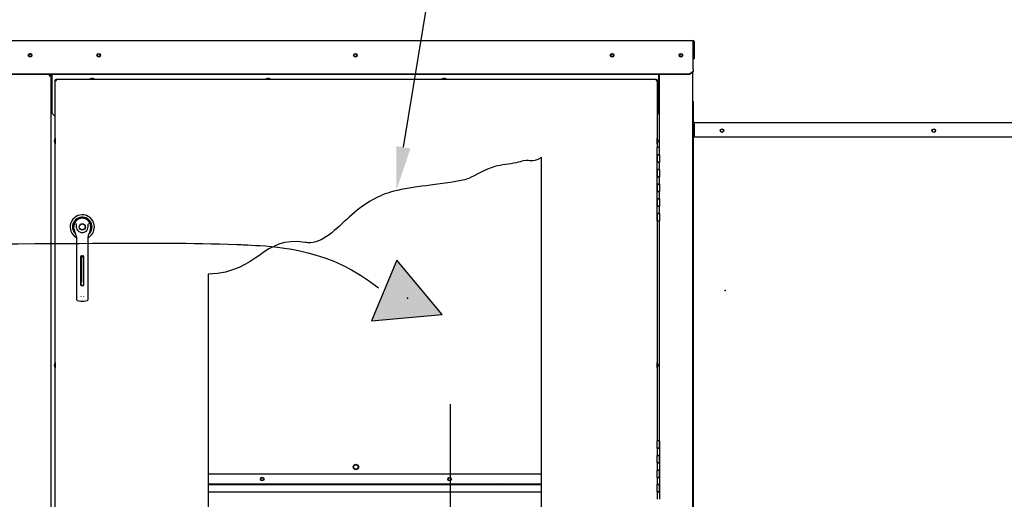
# Paper-space layout 'Layout1' of a CAD drawing. Units: inches. Extents: x 0 to 16.7, y -0.7 to 10.7.
# Drawn here: x 10.6 to 13.3, y 7.1 to 8.4 of the extents above; entities that cross this region are included whole.
import ezdxf
from ezdxf import colors
from ezdxf.entities.mleader import LeaderData, LeaderLine
from ezdxf.lldxf.tags import DXFTag
from ezdxf.math import Vec2, Vec3

# ---------------------------------------------------------------- set-up
doc = ezdxf.new("R2010")
doc.units = ezdxf.units.IN
doc.header["$MEASUREMENT"] = 0
for name, color, linetype in [('0200P-0505_RIVET', 7, 'Continuous'), ('0506F-2457_BLKHD', 7, 'Continuous'), ('0506F-2465_BLKHD', 7, 'Continuous'), ('0506F-2475_FAN_S', 7, 'Continuous'), ('0510F-3265_TOP_P', 7, 'Continuous'), ('0510F-3376_-_PAN', 7, 'Continuous'), ('0712F-5215_PNL_C', 7, 'Continuous'), ('0712F-5223_ELECT', 7, 'Continuous'), ('0712F-5415_-_PNL', 7, 'Continuous'), ('0719F-2811_ANGLE', 7, 'Continuous'), ('0719F-2812_ANGLE', 7, 'Continuous'), ('0719F-2839_TOP_L', 7, 'Continuous'), ('0719F-3148_TOP_L', 7, 'Continuous'), ('0719F-3152_TOP_C', 7, 'Continuous'), ('0719F-3156_BACK_', 7, 'Continuous'), ('0719F-3157_CAP_B', 7, 'Continuous'), ('0719F-3158_DIVID', 7, 'Continuous'), ('0719F-3159_DIVID', 7, 'Continuous'), ('2650770105', 7, 'Continuous'), ('26507802_2650780', 7, 'Continuous'), ('26507813', 7, 'Continuous'), ('26507814', 7, 'Continuous'), ('26507826', 7, 'Continuous'), ('26507827', 7, 'Continuous'), ('5IN_HINGE', 7, 'Continuous'), ('Default', 7, 'Continuous'), ('DV2_Default', 7, 'Continuous')]:
    doc.layers.add(name, color=color, linetype=linetype)
tags = doc.linetypes.add('CENTER2', pattern=[1.125, 0.75, -0.125, 0.125, -0.125]).pattern_tags.tags
tags[10:11] = [DXFTag(74, 4), DXFTag(75, 0), DXFTag(340, '0'), DXFTag(46, 0.0), DXFTag(50, 0.0), DXFTag(44, 0.0), DXFTag(45, 0.0)]
tags[8:9] = [DXFTag(74, 4), DXFTag(75, 0), DXFTag(340, '0'), DXFTag(46, 0.0), DXFTag(50, 0.0), DXFTag(44, 0.0), DXFTag(45, 0.0)]
tags[6:7] = [DXFTag(74, 4), DXFTag(75, 0), DXFTag(340, '0'), DXFTag(46, 0.0), DXFTag(50, 0.0), DXFTag(44, 0.0), DXFTag(45, 0.0)]
tags[4:5] = [DXFTag(74, 4), DXFTag(75, 0), DXFTag(340, '0'), DXFTag(46, 0.0), DXFTag(50, 0.0), DXFTag(44, 0.0), DXFTag(45, 0.0)]
tags = doc.linetypes.add('HIDDEN2', pattern=[0.1875, 0.125, -0.0625]).pattern_tags.tags
tags[6:7] = [DXFTag(74, 4), DXFTag(75, 0), DXFTag(340, '0'), DXFTag(46, 0.0), DXFTag(50, 0.0), DXFTag(44, 0.0), DXFTag(45, 0.0)]
tags[4:5] = [DXFTag(74, 4), DXFTag(75, 0), DXFTag(340, '0'), DXFTag(46, 0.0), DXFTag(50, 0.0), DXFTag(44, 0.0), DXFTag(45, 0.0)]

# ---------------------------------------------------------------- blocks, each defined once
blk = doc.blocks.new('SE1')
at = {"layer": '0719F-3159_DIVID', "linetype": 'Continuous'}
h = blk.add_hatch(dxfattribs=at)
h.set_pattern_fill('LINE', angle=135, style=0)
h.paths.add_polyline_path([(11.1582, 7.13), (12.0669, 7.13), (12.0669, 7.132), (11.1582, 7.132)])
at = {"layer": 'DV2_Default', "linetype": 'Continuous'}
blk.add_hatch(color=7, dxfattribs=at).paths.add_polyline_path([(11.6036, 7.5763), (11.7956, 7.5944), (11.6722, 7.7426)])
at = {"layer": '0200P-0505_RIVET', "color": 7, "linetype": 'Continuous'}
for p, q in [((10.8394, 8.2381), (10.8342, 8.2366)), ((10.8489, 8.2366), (10.8342, 8.2366)), ((10.8342, 8.2366), (10.8342, 8.2362)), ((10.8437, 8.2381), (10.8394, 8.2381)), ((10.8403, 8.2382), (10.8429, 8.2382)), ((10.8403, 8.2382), (10.8403, 8.2381)), ((10.8429, 8.2381), (10.8429, 8.2382)), ((10.8489, 8.2366), (10.8437, 8.2381)), ((10.8489, 8.2362), (10.8489, 8.2366)), ((11.3194, 8.2381), (11.3142, 8.2366)), ((11.3289, 8.2366), (11.3142, 8.2366)), ((11.3142, 8.2366), (11.3142, 8.2362)), ((11.3237, 8.2381), (11.3194, 8.2381)), ((11.3203, 8.2382), (11.3229, 8.2382)), ((11.3203, 8.2382), (11.3203, 8.2381)), ((11.3229, 8.2381), (11.3229, 8.2382)), ((11.3289, 8.2366), (11.3237, 8.2381)), ((11.3289, 8.2362), (11.3289, 8.2366)), ((11.7994, 8.2381), (11.7942, 8.2366)), ((11.8089, 8.2366), (11.7942, 8.2366)), ((11.7942, 8.2366), (11.7942, 8.2362)), ((11.8037, 8.2381), (11.7994, 8.2381)), ((11.8003, 8.2382), (11.8029, 8.2382)), ((11.8003, 8.2382), (11.8003, 8.2381)), ((11.8029, 8.2381), (11.8029, 8.2382)), ((11.8089, 8.2366), (11.8037, 8.2381)), ((11.8089, 8.2362), (11.8089, 8.2366)), ((10.7388, 8.0663), (10.7388, 8.0689)), ((10.739, 8.0689), (10.7388, 8.0689)), ((10.7388, 8.0663), (10.739, 8.0663)), ((10.7404, 8.0749), (10.739, 8.0697)), ((10.739, 8.0697), (10.739, 8.0654)), ((10.739, 8.0654), (10.7404, 8.0602)), ((10.7404, 8.0749), (10.7404, 8.0602)), ((10.7408, 8.0749), (10.7404, 8.0749)), ((10.7404, 8.0602), (10.7408, 8.0602)), ((12.3827, 8.0749), (12.3823, 8.0749)), ((12.3823, 8.0602), (12.3827, 8.0602)), ((12.3827, 8.0602), (12.3827, 8.0749)), ((12.3842, 8.0697), (12.3827, 8.0749)), ((12.3827, 8.0602), (12.3842, 8.0654)), ((12.3842, 8.0654), (12.3842, 8.0697)), ((12.3843, 8.0689), (12.3842, 8.0689)), ((12.3842, 8.0663), (12.3843, 8.0663)), ((12.3843, 8.0689), (12.3843, 8.0663)), ((10.7388, 7.4543), (10.7388, 7.4569)), ((10.739, 7.4569), (10.7388, 7.4569)), ((10.7388, 7.4543), (10.739, 7.4543)), ((10.7404, 7.4629), (10.739, 7.4578)), ((10.739, 7.4578), (10.739, 7.4534)), ((10.739, 7.4534), (10.7404, 7.4482)), ((10.7404, 7.4629), (10.7404, 7.4482)), ((10.7408, 7.4629), (10.7404, 7.4629)), ((10.7404, 7.4482), (10.7408, 7.4482)), ((12.3827, 7.4629), (12.3823, 7.4629)), ((12.3823, 7.4482), (12.3827, 7.4482)), ((12.3827, 7.4482), (12.3827, 7.4629)), ((12.3842, 7.4577), (12.3827, 7.4629)), ((12.3827, 7.4482), (12.3842, 7.4534)), ((12.3842, 7.4534), (12.3842, 7.4577)), ((12.3843, 7.4569), (12.3842, 7.4569)), ((12.3842, 7.4543), (12.3843, 7.4543)), ((12.3843, 7.4569), (12.3843, 7.4543))]:
    blk.add_line(p, q, dxfattribs=at)
at = {"layer": '0506F-2457_BLKHD', "color": 7, "linetype": 'Continuous'}
for p, q in [((10.7243, 8.2492), (10.7243, 8.2451)), ((10.7243, 8.2451), (10.7284, 8.2451)), ((10.7284, 8.2451), (10.7284, 6.048))]:
    blk.add_line(p, q, dxfattribs=at)
blk.add_circle((10.6723, 8.3018), 0.00388, dxfattribs=at)
for radius, end in [(0.002, 90), (0.00408, 86.0238)]:
    blk.add_arc((10.7243, 8.2451), radius, 0, end, dxfattribs=at)
at = {"layer": '0506F-2465_BLKHD', "color": 7, "linetype": 'Continuous'}
for p, q in [((10.7243, 8.2492), (10.7243, 8.2451)), ((10.7243, 8.2451), (10.7284, 8.2451)), ((10.7284, 8.2451), (10.7284, 6.048))]:
    blk.add_line(p, q, dxfattribs=at)
blk.add_circle((10.6723, 8.3018), 0.00388, dxfattribs=at)
for radius, end in [(0.002, 90), (0.00408, 86.0238)]:
    blk.add_arc((10.7243, 8.2451), radius, 0, end, dxfattribs=at)
at = {"layer": '0506F-2475_FAN_S', "color": 7, "linetype": 'Continuous'}
for p, q in [((12.3891, 8.0496), (12.3891, 8.2492)), ((12.4791, 8.2554), (12.4791, 5.9842)), ((12.3891, 7.2496), (12.3891, 7.8496))]:
    blk.add_line(p, q, dxfattribs=at)
blk.add_circle((12.4471, 8.3017), 0.00388, dxfattribs=at)
at = {"layer": '0510F-3265_TOP_P', "color": 7, "linetype": 'Continuous'}
for p, q in [((10.4824, 8.3417), (12.4804, 8.3417)), ((12.4804, 8.3389), (12.4804, 8.3417)), ((12.4804, 8.2645), (12.4804, 8.3389)), ((12.4816, 8.3389), (12.4816, 8.2917)), ((12.4832, 8.3389), (12.4832, 8.2917)), ((12.4832, 8.2917), (12.4816, 8.2917)), ((12.4704, 8.2503), (10.4924, 8.2503)), ((12.4704, 8.2492), (10.4924, 8.2492)), ((12.4804, 8.2574), (12.4704, 8.2503)), ((12.4804, 8.2563), (12.4704, 8.2492)), ((12.4704, 8.2492), (12.4704, 8.2503)), ((12.4804, 8.2636), (12.4804, 8.2645)), ((12.4804, 8.2636), (12.4804, 8.2574)), ((12.4804, 8.2563), (12.4804, 8.2574))]:
    blk.add_line(p, q, dxfattribs=at)
for centre in [(10.6723, 8.3017), (10.8594, 8.3017), (11.5594, 8.3017), (12.2594, 8.3017), (12.4472, 8.3017)]:
    blk.add_circle(centre, 0.005, dxfattribs=at)
for radius in [0.00284, 0.00124]:
    blk.add_arc((12.4804, 8.3389), radius, 0, 90, dxfattribs=at)
at = {"layer": '0510F-3376_-_PAN', "color": 7, "linetype": 'Continuous'}
for p, q in [((12.4791, 8.1758), (12.4811, 8.1758)), ((12.4811, 8.1198), (12.4811, 8.1758)), ((12.4831, 8.1178), (13.7951, 8.1178)), ((12.4831, 8.1138), (12.4831, 8.1178)), ((12.4831, 8.1138), (12.4831, 8.0778)), ((13.7951, 8.0778), (12.4831, 8.0778))]:
    blk.add_line(p, q, dxfattribs=at)
for centre in [(12.5591, 8.0958), (13.1366, 8.0958)]:
    blk.add_circle(centre, 0.005, dxfattribs=at)
for radius in [0.004, 0.002]:
    blk.add_arc((12.4831, 8.1198), radius, 180, 270, dxfattribs=at)
at = {"layer": '0712F-5215_PNL_C', "color": 7, "linetype": 'Continuous'}
for p, q in [((10.7408, 8.2331), (10.7408, 8.2346)), ((10.7408, 8.2346), (10.7424, 8.2346)), ((10.7408, 6.066), (10.7408, 8.2331)), ((10.7408, 8.2331), (10.7439, 8.2331)), ((10.7424, 8.2362), (10.7439, 8.2362)), ((10.7424, 8.2362), (10.7424, 8.2346)), ((10.7424, 8.2346), (10.7439, 8.2346)), ((10.7424, 8.2331), (10.7424, 8.2346)), ((10.7439, 8.2362), (12.3792, 8.2362)), ((10.7439, 8.2331), (10.7439, 8.2362)), ((12.3792, 8.2362), (12.3792, 8.2331)), ((12.3792, 8.2362), (12.3807, 8.2362)), ((12.3792, 8.2346), (12.3807, 8.2346)), ((12.3792, 8.2331), (12.3823, 8.2331)), ((12.3807, 8.2362), (12.3807, 8.2346)), ((12.3823, 8.2346), (12.3807, 8.2346)), ((12.3807, 8.2346), (12.3807, 8.2331)), ((12.3823, 8.2346), (12.3823, 8.2331)), ((12.3823, 8.2331), (12.3823, 8.0496)), ((12.0669, 6.5143), (12.0669, 8.0226)), ((12.3823, 7.8496), (12.3823, 7.2496)), ((11.1582, 7.7041), (11.1582, 6.5143))]:
    blk.add_line(p, q, dxfattribs=at)
blk.add_open_spline([(12.0669, 8.0226), (12.0348, 8.0052), (12.0407, 8.021), (11.9841, 8.0034), (11.9305, 8.0025), (11.8743, 7.9646), (11.771, 7.945), (11.6609, 7.9421), (11.5566, 7.8809), (11.4661, 7.7836), (11.3037, 7.8113), (11.2985, 7.709), (11.1582, 7.7041)], degree=3, knots=[0, 0, 0, 0, 0.031272, 0.039091, 0.062545, 0.097056, 0.112692, 0.319201, 0.472829, 0.598423, 0.606241, 1, 1, 1, 1], dxfattribs=at)
at = {"layer": '0712F-5223_ELECT', "color": 7, "linetype": 'Continuous'}
blk.add_line((12.0669, 7.1579), (11.1582, 7.1579), dxfattribs=at)
blk.add_circle((11.5607, 7.1779), 0.0075, dxfattribs=at)
at = {"layer": '0712F-5415_-_PNL', "color": 7, "linetype": 'Continuous'}
for p, q in [((12.4791, 8.1158), (12.4811, 8.1158)), ((12.4811, 8.1158), (12.4831, 8.1158)), ((12.4811, 6.9178), (12.4811, 8.1158))]:
    blk.add_line(p, q, dxfattribs=at)
for centre in [(12.5591, 8.0958), (13.1366, 8.0958)]:
    blk.add_circle(centre, 0.00388, dxfattribs=at)
at = {"layer": '0719F-2811_ANGLE', "color": 7, "linetype": 'Continuous'}
for p, q in [((10.7324, 8.249), (10.7284, 8.249)), ((10.7284, 8.249), (10.7284, 8.2451)), ((10.7327, 8.249), (10.7324, 8.249))]:
    blk.add_line(p, q, dxfattribs=at)
at = {"layer": '0719F-2812_ANGLE', "color": 7, "linetype": 'Continuous'}
for p, q in [((10.7284, 8.249), (10.7284, 8.2492)), ((10.7299, 8.2492), (10.7284, 8.2492)), ((10.7324, 8.2492), (10.7319, 8.2492)), ((10.7327, 8.2492), (10.7324, 8.2492))]:
    blk.add_line(p, q, dxfattribs=at)
at = {"layer": '0719F-2839_TOP_L', "color": 7, "linetype": 'Continuous'}
blk.add_arc((10.6724, 8.3018), 0.00388, 23.1358, 202.3724, dxfattribs=at)
at = {"layer": '0719F-3148_TOP_L', "color": 7, "linetype": 'Continuous'}
for centre, start, end in [((10.8594, 8.3017), 95.7319, 273.539), ((11.5594, 8.3017), 95.7319, 273.539), ((12.2594, 8.3017), 95.7319, 273.539), ((12.4472, 8.3017), 101.9125, 280.7073)]:
    blk.add_arc(centre, 0.00388, start, end, dxfattribs=at)
at = {"layer": '0719F-3152_TOP_C', "color": 7, "linetype": 'Continuous'}
for p, q in [((10.7327, 8.2484), (10.7327, 8.2492)), ((10.7327, 8.1424), (10.7327, 8.2484)), ((12.3858, 8.2492), (12.3858, 8.2484)), ((12.3858, 8.2484), (12.3858, 8.1424)), ((10.7327, 8.1424), (10.7408, 8.1343)), ((12.3823, 8.139), (12.3858, 8.1424))]:
    blk.add_line(p, q, dxfattribs=at)
for centre in [(10.8592, 8.3017), (11.5592, 8.3017), (12.2592, 8.3017)]:
    blk.add_circle(centre, 0.00388, dxfattribs=at)
at = {"layer": '0719F-3156_BACK_', "color": 7, "linetype": 'Continuous'}
for p, q in [((10.7299, 8.249), (10.7299, 8.2492)), ((10.7319, 8.249), (10.7319, 8.2492))]:
    blk.add_line(p, q, dxfattribs=at)
at = {"layer": '0719F-3157_CAP_B', "color": 7, "linetype": 'Continuous'}
for centre, radius in [((11.5607, 7.1779), 0.00624), ((11.3053, 7.1449), 0.00388), ((11.8162, 7.1449), 0.00388)]:
    blk.add_circle(centre, radius, dxfattribs=at)
at = {"layer": '0719F-3158_DIVID', "color": 7, "linetype": 'Continuous'}
for p, q in [((11.1582, 7.1299), (12.0669, 7.1299)), ((11.1582, 7.1099), (12.0669, 7.1099))]:
    blk.add_line(p, q, dxfattribs=at)
for centre in [(11.3053, 7.1449), (11.8162, 7.1449)]:
    blk.add_circle(centre, 0.005, dxfattribs=at)
at = {"layer": '0719F-3159_DIVID', "color": 7, "linetype": 'Continuous'}
for p, q in [((11.1582, 7.132), (12.0669, 7.132)), ((11.1582, 7.13), (12.0669, 7.13))]:
    blk.add_line(p, q, dxfattribs=at)
at = {"layer": '2650770105', "color": 7, "linetype": 'Continuous'}
for p, q in [((10.792, 7.8261), (10.7942, 7.8189)), ((10.8348, 7.8189), (10.837, 7.8261)), ((10.7988, 7.8058), (10.7988, 7.7434)), ((10.8303, 7.7434), (10.8303, 7.8058)), ((10.7988, 7.7434), (10.7988, 7.6467)), ((10.811, 7.6741), (10.811, 7.7528)), ((10.8125, 7.7544), (10.8165, 7.7544)), ((10.8181, 7.7528), (10.8181, 7.6741)), ((10.8303, 7.6467), (10.8303, 7.7434)), ((10.8165, 7.6725), (10.8125, 7.6725)), ((10.7988, 7.6467), (10.7988, 7.6349)), ((10.8015, 7.6318), (10.8103, 7.6306)), ((10.8188, 7.6306), (10.8275, 7.6318)), ((10.8303, 7.6349), (10.8303, 7.6467))]:
    blk.add_line(p, q, dxfattribs=at)
blk.add_circle((10.8145, 7.8331), 0.00866, dxfattribs=at)
for centre, radius, start, end in [((10.8145, 7.8331), 0.0236, 100.8198, 197.4576), ((10.7699, 7.8175), 0.0367, 40.3834, 42.1602), ((10.8145, 7.8331), 0.0236, 90, 100.8198), ((10.8145, 7.8332), 0.0236, 79.1698, 90.0105), ((10.8145, 7.8331), 0.0236, 342.5424, 79.1802), ((10.8615, 7.8154), 0.0399, 137.9098, 139.5473), ((10.8145, 7.8252), 0.0212, 197.4369, 211.6931), ((10.8145, 7.8253), 0.0213, 197.4576, 200.3436), ((10.8145, 7.8253), 0.0213, 210.3392, 212.2911), ((10.783, 7.8058), 0.0157, 0, 31.6724), ((10.8145, 7.8331), 0.0157, 187.6673, 250.397), ((10.8145, 7.8331), 0.0157, 250.397, 269.9997), ((10.8145, 7.8331), 0.0157, 270.0002, 289.603), ((10.8145, 7.8331), 0.0157, 289.233, 292.6822), ((10.8145, 7.8331), 0.0157, 289.603, 352.3326), ((10.846, 7.8058), 0.0157, 148.3276, 180), ((10.8146, 7.8252), 0.0212, 328.3069, 342.5631), ((10.8145, 7.8253), 0.0213, 338.7149, 340.6916), ((10.8125, 7.7528), 0.00157, 90, 180), ((10.8165, 7.7528), 0.00157, 0, 90), ((10.8125, 7.6741), 0.00157, 180, 270), ((10.8165, 7.6741), 0.00157, 270, 360), ((10.8019, 7.6349), 0.00315, 180, 262.4312), ((10.8152, 7.6462), 0.00534, 200.1757, 217.5346), ((10.8145, 7.6627), 0.0323, 262.4322, 277.5678), ((10.8139, 7.6462), 0.00533, 322.4378, 339.8518), ((10.8271, 7.6349), 0.00315, 277.5688, 0)]:
    blk.add_arc(centre, radius, start, end, dxfattribs=at)
for points in [[(10.7989, 7.831), (10.7987, 7.8328), (10.7986, 7.8345), (10.7985, 7.8371), (10.7985, 7.8379), (10.7984, 7.8392), (10.7984, 7.8397), (10.7983, 7.8405), (10.7982, 7.841), (10.7979, 7.8413)], [(10.8301, 7.831), (10.8304, 7.8328), (10.8305, 7.8345), (10.8305, 7.8371), (10.8305, 7.8379), (10.8306, 7.8392), (10.8306, 7.8397), (10.8308, 7.8405), (10.8309, 7.841), (10.8311, 7.8413)]]:
    blk.add_open_spline(points, degree=3, knots=[0, 0, 0, 0, 0.5, 0.5, 0.75, 0.75, 0.875, 0.875, 1, 1, 1, 1], dxfattribs=at)
at = {"layer": '26507802_2650780', "color": 7, "linetype": 'Continuous'}
blk.add_line((10.8313, 7.85), (10.8312, 7.8498), dxfattribs=at)
at = {"layer": '26507813', "color": 7, "linetype": 'Continuous'}
for p, q in [((10.8114, 7.7511), (10.8114, 7.7539)), ((10.8114, 7.7511), (10.8114, 7.7481)), ((10.8177, 7.7511), (10.8114, 7.7511)), ((10.8114, 7.7481), (10.8114, 7.6824)), ((10.8177, 7.7511), (10.8177, 7.7539)), ((10.8177, 7.7481), (10.8177, 7.7511)), ((10.8177, 7.6824), (10.8177, 7.7481)), ((10.8114, 7.6744), (10.8114, 7.6824)), ((10.8177, 7.6824), (10.8177, 7.6744)), ((10.8114, 7.6744), (10.8177, 7.6744))]:
    blk.add_line(p, q, dxfattribs=at)
at = {"layer": '26507814', "color": 7, "linetype": 'Continuous'}
for radius in [0.00866, 0.00803]:
    blk.add_circle((10.8145, 7.8331), radius, dxfattribs=at)
at = {"layer": '26507826', "color": 7, "linetype": 'Continuous'}
for p, q in [((10.8059, 7.8551), (10.8059, 7.8551)), ((10.8232, 7.8551), (10.8232, 7.8551))]:
    blk.add_line(p, q, dxfattribs=at)
for start, end in [(134.7564, 135), (111.5102, 112.1649), (67.8847, 68.4898), (45, 45.1103)]:
    blk.add_arc((10.8145, 7.8331), 0.0236, start, end, dxfattribs=at)
at = {"layer": '26507827', "color": 7, "linetype": 'Continuous'}
blk.add_line((10.7978, 7.8498), (10.7977, 7.85), dxfattribs=at)
for radius, start, end in [(0.0331, 0, 241.5561), (0.0267, 0, 228.9625), (0.0241, 0, 208.7371), (0.0238, 0, 203.8992), (0.0331, 298.4441, 0), (0.0267, 311.0524, 0), (0.0241, 331.2708, 0), (0.0238, 336.1096, 0)]:
    blk.add_arc((10.8145, 7.8331), radius, start, end, dxfattribs=at)
at = {"layer": '5IN_HINGE', "color": 7, "linetype": 'Continuous'}
for p, q in [((12.3891, 8.0496), (12.3823, 8.0496)), ((12.3823, 8.0296), (12.3823, 8.0496)), ((12.3891, 8.0296), (12.3823, 8.0296)), ((12.3823, 8.0296), (12.3823, 8.0096)), ((12.3823, 8.0296), (12.3891, 8.0296)), ((12.3823, 8.0096), (12.3823, 8.0296)), ((12.3891, 8.0296), (12.3891, 8.0496)), ((12.3891, 8.0296), (12.3891, 8.0096)), ((12.3823, 8.0096), (12.3891, 8.0096)), ((12.3891, 8.0096), (12.3823, 8.0096)), ((12.3823, 7.9896), (12.3823, 8.0096)), ((12.3891, 7.9896), (12.3891, 8.0096)), ((12.3891, 7.9896), (12.3823, 7.9896)), ((12.3823, 7.9896), (12.3823, 7.9696)), ((12.3823, 7.9896), (12.3891, 7.9896)), ((12.3823, 7.9696), (12.3823, 7.9896)), ((12.3891, 7.9896), (12.3891, 7.9696)), ((12.3823, 7.9696), (12.3891, 7.9696)), ((12.3891, 7.9696), (12.3823, 7.9696)), ((12.3823, 7.9496), (12.3823, 7.9696)), ((12.3891, 7.9496), (12.3823, 7.9496)), ((12.3823, 7.9496), (12.3823, 7.9296)), ((12.3823, 7.9496), (12.3891, 7.9496)), ((12.3823, 7.9296), (12.3823, 7.9496)), ((12.3891, 7.9496), (12.3891, 7.9696)), ((12.3891, 7.9496), (12.3891, 7.9296)), ((12.3823, 7.9296), (12.3891, 7.9296)), ((12.3891, 7.9296), (12.3823, 7.9296)), ((12.3823, 7.9096), (12.3823, 7.9296)), ((12.3891, 7.9096), (12.3891, 7.9296)), ((12.3891, 7.9096), (12.3823, 7.9096)), ((12.3823, 7.9096), (12.3823, 7.8896)), ((12.3823, 7.9096), (12.3891, 7.9096)), ((12.3823, 7.8896), (12.3823, 7.9096)), ((12.3891, 7.9096), (12.3891, 7.8896)), ((12.3823, 7.8896), (12.3891, 7.8896)), ((12.3891, 7.8896), (12.3823, 7.8896)), ((12.3823, 7.8696), (12.3823, 7.8896)), ((12.3891, 7.8696), (12.3823, 7.8696)), ((12.3823, 7.8696), (12.3823, 7.8496)), ((12.3823, 7.8696), (12.3891, 7.8696)), ((12.3823, 7.8496), (12.3823, 7.8696)), ((12.3891, 7.8696), (12.3891, 7.8896)), ((12.3891, 7.8696), (12.3891, 7.8496)), ((12.3823, 7.8496), (12.3891, 7.8496)), ((12.3891, 7.2496), (12.3823, 7.2496)), ((12.3823, 7.2296), (12.3823, 7.2496)), ((12.3823, 7.2296), (12.3891, 7.2296)), ((12.3891, 7.2296), (12.3823, 7.2296)), ((12.3823, 7.2296), (12.3823, 7.2096)), ((12.3891, 7.2296), (12.3891, 7.2496)), ((12.3891, 7.2496), (12.3891, 7.2296)), ((12.3891, 7.2296), (12.3891, 7.2096)), ((12.3891, 7.2096), (12.3823, 7.2096)), ((12.3823, 7.1896), (12.3823, 7.2096)), ((12.3823, 7.2096), (12.3891, 7.2096)), ((12.3891, 7.1896), (12.3891, 7.2096)), ((12.3891, 7.2096), (12.3891, 7.1896)), ((12.3823, 7.1896), (12.3891, 7.1896)), ((12.3891, 7.1896), (12.3823, 7.1896)), ((12.3823, 7.1896), (12.3823, 7.1696)), ((12.3891, 7.1696), (12.3823, 7.1696)), ((12.3823, 7.1496), (12.3823, 7.1696)), ((12.3823, 7.1696), (12.3891, 7.1696)), ((12.3891, 7.1896), (12.3891, 7.1696)), ((12.3891, 7.1496), (12.3891, 7.1696)), ((12.3891, 7.1696), (12.3891, 7.1496)), ((12.3823, 7.1496), (12.3891, 7.1496)), ((12.3891, 7.1496), (12.3823, 7.1496)), ((12.3823, 7.1496), (12.3823, 7.1296)), ((12.3891, 7.1496), (12.3891, 7.1296)), ((12.3891, 7.1296), (12.3823, 7.1296)), ((12.3823, 7.1096), (12.3823, 7.1296)), ((12.3823, 7.1296), (12.3891, 7.1296)), ((12.3891, 7.1096), (12.3891, 7.1296)), ((12.3891, 7.1296), (12.3891, 7.1096)), ((12.3823, 7.1096), (12.3891, 7.1096)), ((12.3891, 7.1096), (12.3823, 7.1096)), ((12.3823, 7.1096), (12.3823, 7.0896)), ((12.3891, 7.1096), (12.3891, 7.0896))]:
    blk.add_line(p, q, dxfattribs=at)
at = {"layer": 'DV2_Default', "color": 7, "linetype": 'Continuous'}
for p, q in [((11.6722, 7.7426), (11.6036, 7.5763)), ((11.7956, 7.5944), (11.6722, 7.7426)), ((11.6036, 7.5763), (11.7956, 7.5944))]:
    blk.add_line(p, q, dxfattribs=at)
at = {"layer": 'DV2_Default', "color": 7, "linetype": 'HIDDEN2'}
blk.add_line((11.818, 7.349), (11.818, 5.5038), dxfattribs=at)
blk.add_open_spline([(8.5759, 7.5422), (8.7896, 7.7399), (9.7279, 7.7843), (10.8106, 7.7848), (10.9891, 7.7941), (11.2719, 7.7838), (11.4943, 7.7714), (11.622, 7.6667)], degree=3, knots=[0, 0, 0, 0, 0.0179983, 0.0482922, 0.9093975, 0.9406711, 1, 1, 1, 1], dxfattribs=at)
at = {"layer": 'DV2_Default', "color": 7, "linetype": 'Continuous'}
for p in [(12.5677, 7.6593), (11.7017, 7.6388)]:
    blk.add_point(p, dxfattribs=at)
blk = doc.blocks.new('SE3')
at = {"layer": 'Default', "color": 7, "linetype": 'CENTER2'}
for p, q in [((12.0669, 6.5143), (12.0669, 8.0226)), ((11.1582, 7.7041), (11.1582, 6.5143)), ((11.1582, 6.5143), (12.0669, 6.5143))]:
    blk.add_line(p, q, dxfattribs=at)
blk.add_open_spline([(12.0669, 8.0226), (12.0348, 8.0052), (12.0407, 8.021), (11.9841, 8.0034), (11.9305, 8.0025), (11.8743, 7.9646), (11.771, 7.945), (11.6609, 7.9421), (11.5566, 7.8809), (11.4661, 7.7836), (11.3037, 7.8113), (11.2985, 7.709), (11.1582, 7.7041)], degree=3, knots=[0, 0, 0, 0, 0.031272, 0.039091, 0.062545, 0.097056, 0.112692, 0.319201, 0.472829, 0.598423, 0.606241, 1, 1, 1, 1], dxfattribs=at)
blk = doc.blocks.new('_DOT')
at = {"color": 0}
blk.add_line((0, 0), (-1, 0), dxfattribs=at)
at = {"color": 0, "const_width": 0.333}
blk.add_lwpolyline([(-0.1665, 0, 1), (0.1665, 0, 1)], format="xyb", close=True, dxfattribs=at)

psp = doc.layouts.get("Layout1")

# ---------------------------------------------------------------- block references
at = {"layer": 'Default'}
for name in ['SE1', 'SE3']:
    psp.add_blockref(name, (0, 0), dxfattribs=at)

# ---------------------------------------------------------------- leaders
at = {"layer": 'Default', "color": 7, "linetype": 'Continuous'}
ml = psp.add_multileader_mtext('Standard', dxfattribs=at)
ml.set_content('{\\pxsm0.9;\\fArial|b0||i0||c0|p34;\\W1.;100% OUTSIDE AIR\\PWITH RECIRCULATING OPTION\\POR MIXED AIR\\P}', color=256)
ml.set_leader_properties()
ml.set_arrow_properties(name='DOT')
ml.build(insert=Vec2(0, 0))
ml.multileader.update_dxf_attribs({"leader_type": 0, "dogleg_length": 0, "arrow_head_size": 0.24})
ctx = ml.context
ctx.base_point, ctx.char_height, ctx.arrow_head_size, ctx.landing_gap_size = Vec3(8.393522, 10.137941), 0.24, 0.24, 0.084
ctx.text_align_type = 1
notes = []
notes.append((ctx, [(0, (0, 0, 0), (0, 0), (1, 0), 1, [])]))
ctx.mtext.insert, ctx.mtext.alignment = Vec3(10.993202, 10.259981), 2
ml = psp.add_multileader_mtext('Standard', dxfattribs=at)
ml.set_content('{\\pxsm0.9;\\fArial|b0||i0||c0|p34;\\W1.;CONTROL PANEL\\P}', color=256)
ml.set_leader_properties()
ml.build(insert=Vec2(0, 0))
ml.multileader.update_dxf_attribs({"dogleg_length": 0.36, "arrow_head_size": 0.12})
ctx = ml.context
ctx.base_point, ctx.char_height, ctx.arrow_head_size, ctx.landing_gap_size = Vec3(12.200568, 8.962211), 0.12, 0.12, 0.042
notes.append((ctx, [(0, (1, 1, 0), (11.840568, 8.962211), (1, 0), 0.36, [(0, [(11.670654, 7.932025)], 0, [])])]))
ctx.mtext.insert = Vec3(12.242568, 9.023231)
for ctx, leaders in notes:
    for number, flags, end, landing, length, lines in leaders:
        leader = LeaderData()
        leader.index, (leader.has_last_leader_line, leader.has_dogleg_vector, leader.attachment_direction) = number, flags
        leader.last_leader_point, leader.dogleg_vector, leader.dogleg_length = Vec3(end), Vec3(landing), length
        for number, points, colour, breaks in lines:
            line = LeaderLine()
            line.index, line.vertices, line.color, line.breaks = number, Vec3.list(points), colors.encode_raw_color(colour), breaks
            leader.lines.append(line)
        ctx.leaders.append(leader)

doc.saveas('drawing.dxf')
